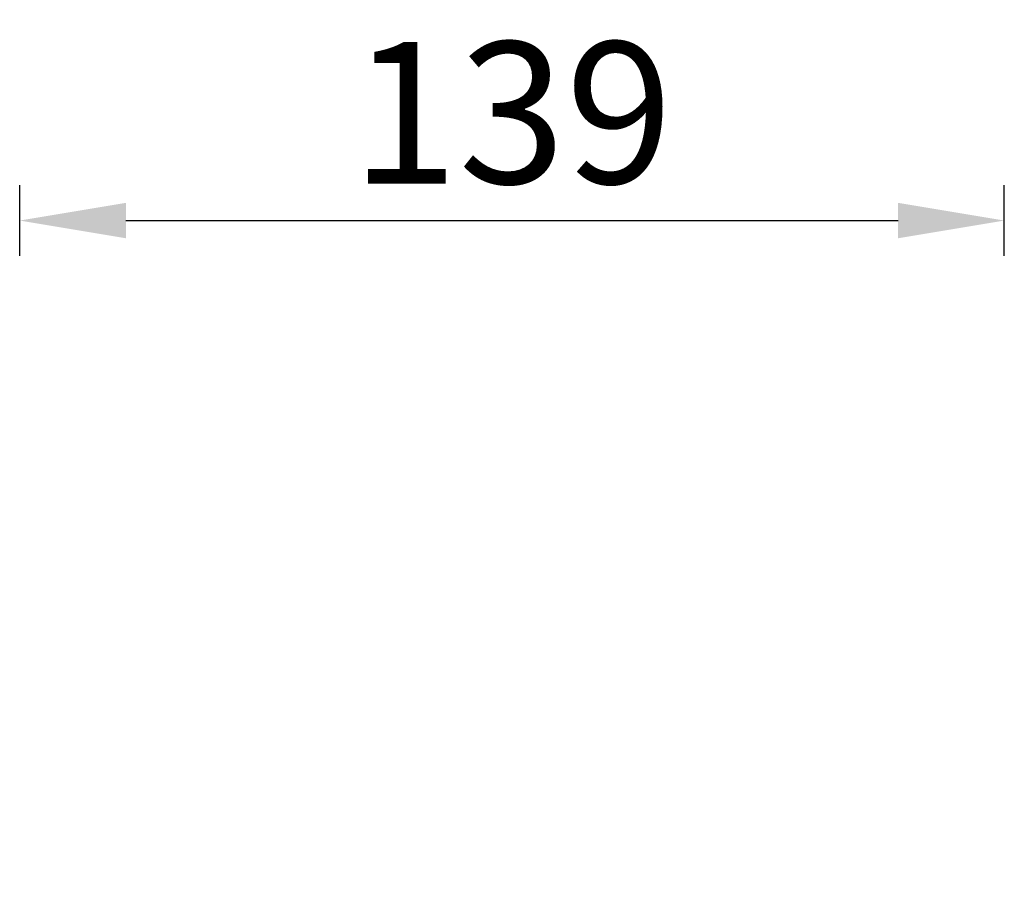
# Model space of a CAD drawing. Units: millimetres. Extents: x 18738 to 25670, y -2190 to 409.
# Drawn here: x 25416 to 25555, y 286 to 409 of the extents above; entities that cross this region are included whole.
import ezdxf

# ---------------------------------------------------------------- set-up
doc = ezdxf.new("R2010")
doc.units = ezdxf.units.MM
doc.header["$LTSCALE"] = 23.1
doc.header["$PDMODE"] = 3
doc.header["$PDSIZE"] = 8
doc.layers.get('0').update_dxf_attribs({"linetype": 'CONTINUOUS'})
doc.layers.get('Defpoints').update_dxf_attribs({"linetype": 'CONTINUOUS'})
doc.styles.add('TEXTSTYLE_1', font='arial.ttf', dxfattribs={"width": 0.8})
doc.dimstyles.new('副本 STANDARD', dxfattribs={"dimtxt": 20, "dimasz": 15, "dimexe": 5, "dimexo": 5, "dimgap": 5, "dimtad": 1, "dimtoh": 1, "dimdec": 0, "dimdsep": 46, "dimtxsty": 'TEXTSTYLE_1', "dimcen": 0.5, "dimadec": 1, "dimazin": 2, "dimtp": 0.01, "dimtm": 0.01, "dimtfac": 1, "dimtdec": 0, "dimtofl": 0, "dimtmove": 0, "dimatfit": 3, "dimfxl": 1, "dimtolj": 1, "dimarcsym": 0})

# ---------------------------------------------------------------- blocks, each defined once
blk = doc.blocks.new('*D40')
at = {"color": 0, "lineweight": -2}
for p, q in [((25415.93, 375.62), (25415.93, 385.62)), ((25554.89, 375.62), (25554.89, 385.62)), ((25430.93, 380.62), (25539.89, 380.62))]:
    blk.add_line(p, q, dxfattribs=at)
at = {"color": 0}
for points in [[(25430.93, 383.12), (25430.93, 378.12), (25415.93, 380.62)], [(25539.89, 383.12), (25539.89, 378.12), (25554.89, 380.62)]]:
    blk.add_solid(points, dxfattribs=at)
at = {"layer": 'Defpoints', "color": 0}
for p in [(25554.89, 380.62), (25415.93, 262.69), (25554.89, 20.99)]:
    blk.add_point(p, dxfattribs=at)
at = {"color": 0, "insert": (25485.41, 395.84), "char_height": 20, "attachment_point": 5, "style": 'TEXTSTYLE_1'}
blk.add_mtext('\\A1;139', dxfattribs=at)

msp = doc.modelspace()

# ---------------------------------------------------------------- dimensions: what is measured, and where the dimension line sits
dim = msp.add_linear_dim(base=(25554.89, 380.62), p1=(25415.93, 262.69), p2=(25554.89, 20.99), dimstyle='副本 STANDARD')
dim.commit()
dim.dimension.update_dxf_attribs({"geometry": '*D40', "text_midpoint": (25485.41, 395.84)})

doc.saveas('drawing.dxf')
